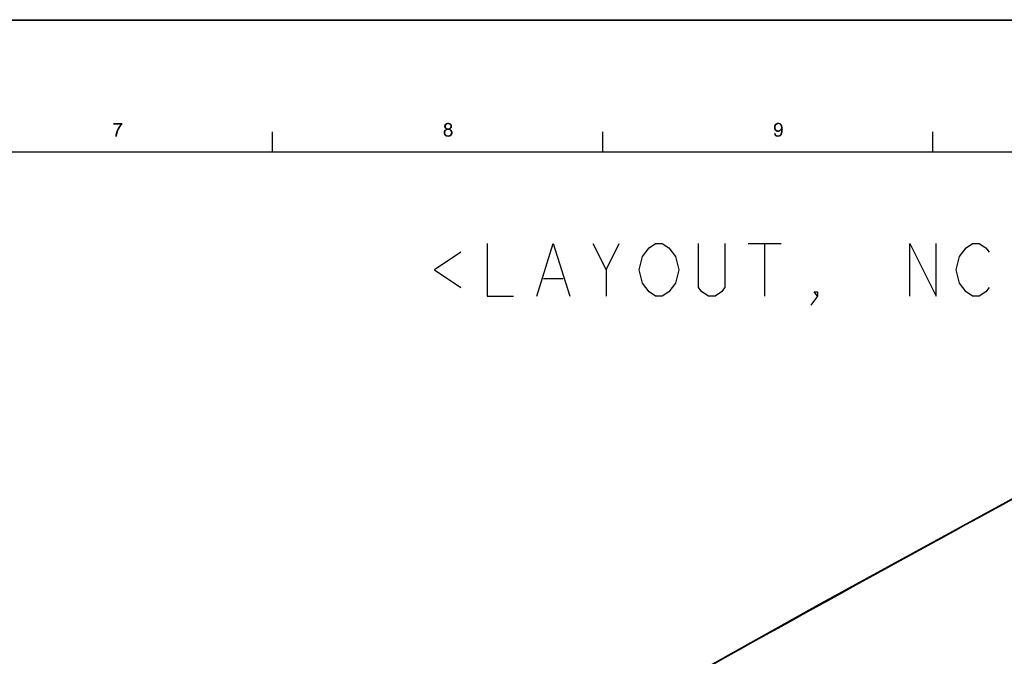
# Model space of a CAD drawing. Units: millimetres. Extents: x 0 to 594, y 0 to 420.
# Drawn here: x 332 to 481, y 324 to 420 of the extents above; entities that cross this region are included whole.
import ezdxf

# ---------------------------------------------------------------- set-up
doc = ezdxf.new("R2010")
doc.units = ezdxf.units.MM
doc.header["$LTSCALE"] = 32.67
doc.layers.get('0').update_dxf_attribs({"linetype": 'CONTINUOUS'})
doc.layers.add('00_COMPONENTS', color=7, linetype='CONTINUOUS')
doc.layers.add('50_ALL_DETAILS', color=7, linetype='CONTINUOUS')

msp = doc.modelspace()

# ---------------------------------------------------------------- linework, layer by layer
at = {"color": 7, "linetype": 'Continuous'}
for p, q in [((0, 420), (594, 420)), ((0, 420), (593.9, 419.9)), ((370, 403), (370, 400)), ((420, 403), (420, 400)), ((470, 403), (470, 400)), ((20, 400), (584, 400))]:
    msp.add_line(p, q, dxfattribs=at)
for points in [[(347.3205, 404.375), (347.3205, 404.1555), (345.9407, 404.1084)], [(347.3205, 404.375), (345.9407, 404.1084), (345.9407, 404.375)], [(346.9912, 404.1084), (345.9407, 404.1084), (347.3205, 404.1555)], [(347.2107, 404.03), (346.8815, 403.983), (346.9912, 404.1084)], [(346.9912, 404.1084), (347.3205, 404.1555), (347.2107, 404.03)], [(396.3484, 404.0457), (396.0348, 403.9673), (396.0662, 404.0771)], [(396.3484, 404.0457), (396.317, 403.983), (396.0348, 403.9673)], [(396.4895, 404.1555), (396.4425, 404.1241), (396.0662, 404.0771)], [(396.4895, 404.1555), (396.0662, 404.0771), (396.1132, 404.1555)], [(396.4425, 404.1241), (396.3798, 404.0927), (396.0662, 404.0771)], [(396.0662, 404.0771), (396.3798, 404.0927), (396.3484, 404.0457)], [(397.0696, 404.2338), (396.1132, 404.1555), (396.1916, 404.2495)], [(397.0696, 404.2338), (396.6306, 404.1868), (396.1132, 404.1555)], [(396.6306, 404.1868), (396.5522, 404.1711), (396.1132, 404.1555)], [(396.1132, 404.1555), (396.5522, 404.1711), (396.4895, 404.1555)], [(396.9756, 404.3122), (396.1916, 404.2495), (396.2857, 404.3122)], [(396.1916, 404.2495), (396.9756, 404.3122), (397.0696, 404.2338)], [(396.8815, 404.3593), (396.2857, 404.3122), (396.3798, 404.3593)], [(396.2857, 404.3122), (396.8815, 404.3593), (396.9756, 404.3122)], [(396.756, 404.3906), (396.3798, 404.3593), (396.5052, 404.3906)], [(396.3798, 404.3593), (396.756, 404.3906), (396.8815, 404.3593)], [(396.5052, 404.3906), (396.6306, 404.4063), (396.756, 404.3906)], [(396.709, 404.1711), (396.6306, 404.1868), (397.0696, 404.2338)], [(396.7717, 404.1555), (396.709, 404.1711), (397.0696, 404.2338)], [(396.7717, 404.1555), (397.0696, 404.2338), (397.148, 404.1555)], [(397.148, 404.1555), (396.8188, 404.1241), (396.7717, 404.1555)], [(396.8815, 404.0771), (396.8188, 404.1241), (397.148, 404.1555)], [(396.8815, 404.0771), (397.148, 404.1555), (397.1951, 404.0614)], [(397.1951, 404.0614), (396.9128, 404.03), (396.8815, 404.0771)], [(396.9442, 403.983), (396.9128, 404.03), (397.1951, 404.0614)], [(396.9442, 403.983), (397.1951, 404.0614), (397.2264, 403.9673)], [(446.3327, 404.0457), (445.9878, 403.983), (446.0505, 404.0927)], [(445.9878, 403.983), (446.3327, 404.0457), (446.2857, 403.9673)], [(446.6306, 404.1868), (446.0505, 404.0927), (446.1289, 404.2025)], [(446.6306, 404.1868), (446.5522, 404.1711), (446.0505, 404.0927)], [(446.5522, 404.1711), (446.4738, 404.1398), (446.0505, 404.0927)], [(446.4738, 404.1398), (446.3954, 404.1084), (446.0505, 404.0927)], [(446.0505, 404.0927), (446.3954, 404.1084), (446.3327, 404.0457)], [(446.9756, 404.2809), (446.1289, 404.2025), (446.2386, 404.2966)], [(446.9756, 404.2809), (447.054, 404.2338), (446.1289, 404.2025)], [(446.6306, 404.1868), (446.1289, 404.2025), (447.054, 404.2338)], [(446.8815, 404.3436), (446.2386, 404.2966), (446.3484, 404.3436)], [(446.2386, 404.2966), (446.8815, 404.3436), (446.9756, 404.2809)], [(446.6933, 404.3906), (446.7874, 404.375), (446.3484, 404.3436)], [(446.6933, 404.3906), (446.3484, 404.3436), (446.4738, 404.3906)], [(446.3484, 404.3436), (446.7874, 404.375), (446.8815, 404.3436)], [(446.4738, 404.3906), (446.5993, 404.4063), (446.6933, 404.3906)], [(446.7247, 404.1711), (446.6306, 404.1868), (447.054, 404.2338)], [(446.7874, 404.1555), (446.7247, 404.1711), (447.054, 404.2338)], [(446.7874, 404.1555), (447.054, 404.2338), (447.1167, 404.1555)], [(447.1167, 404.1555), (446.8658, 404.1084), (446.7874, 404.1555)], [(446.8658, 404.1084), (447.1167, 404.1555), (447.1794, 404.0771)], [(447.1794, 404.0771), (446.9128, 404.0457), (446.8658, 404.1084)], [(446.9599, 403.983), (446.9128, 404.0457), (447.1794, 404.0771)], [(446.9599, 403.983), (447.1794, 404.0771), (447.2264, 403.9673)], [(346.5052, 402.4308), (346.2386, 402.4151), (346.2543, 402.5562)], [(346.5365, 402.5876), (346.2543, 402.5562), (346.2857, 402.713)], [(346.2543, 402.5562), (346.5365, 402.5876), (346.5052, 402.4308)], [(346.5993, 402.8541), (346.2857, 402.713), (346.3327, 402.8855)], [(346.5993, 402.8541), (346.5679, 402.7287), (346.2857, 402.713)], [(346.2857, 402.713), (346.5679, 402.7287), (346.5365, 402.5876)], [(346.662, 403.0422), (346.3327, 402.8855), (346.3798, 403.0579)], [(346.3327, 402.8855), (346.662, 403.0422), (346.5993, 402.8541)], [(346.3798, 403.0579), (346.4425, 403.2147), (346.7247, 403.2304)], [(346.3798, 403.0579), (346.7247, 403.2304), (346.662, 403.0422)], [(346.7247, 403.2304), (346.4425, 403.2147), (346.5209, 403.3872)], [(346.8188, 403.4029), (346.5209, 403.3872), (346.5993, 403.5596)], [(346.5209, 403.3872), (346.8188, 403.4029), (346.7247, 403.2304)], [(346.9128, 403.5753), (346.5993, 403.5596), (346.6933, 403.7164)], [(346.5993, 403.5596), (346.9128, 403.5753), (346.8188, 403.4029)], [(347.0069, 403.7478), (346.6933, 403.7164), (346.7874, 403.8576)], [(346.6933, 403.7164), (347.0069, 403.7478), (346.9128, 403.5753)], [(347.1167, 403.9046), (346.7874, 403.8576), (346.8815, 403.983)], [(346.7874, 403.8576), (347.1167, 403.9046), (347.0069, 403.7478)], [(346.8815, 403.983), (347.2107, 404.03), (347.1167, 403.9046)], [(396.2386, 403.0579), (395.9564, 402.9952), (395.9721, 403.0893)], [(395.9564, 402.9952), (396.2386, 403.0579), (396.223, 402.9795)], [(396.223, 402.9795), (395.9564, 402.9011), (395.9564, 402.9952)], [(395.9564, 402.9011), (396.223, 402.9795), (396.223, 402.9011)], [(396.223, 402.9011), (396.223, 402.7914), (395.9564, 402.76)], [(396.223, 402.9011), (395.9564, 402.76), (395.9564, 402.9011)], [(395.9564, 402.76), (396.223, 402.7914), (396.2543, 402.6816)], [(396.2543, 402.6816), (396.0035, 402.6503), (395.9564, 402.76)], [(396.2857, 403.1363), (395.9721, 403.0893), (396.0035, 403.1677)], [(395.9721, 403.0893), (396.2857, 403.1363), (396.2386, 403.0579)], [(396.3954, 403.2461), (396.3327, 403.199), (396.0035, 403.1677)], [(396.3954, 403.2461), (396.0035, 403.1677), (396.0505, 403.2461)], [(396.0035, 403.1677), (396.3327, 403.199), (396.2857, 403.1363)], [(396.0035, 402.6503), (396.2543, 402.6816), (396.2857, 402.6346)], [(396.2857, 402.6346), (396.0505, 402.5405), (396.0035, 402.6503)], [(396.0348, 403.9673), (396.317, 403.983), (396.3014, 403.9359)], [(396.3014, 403.9359), (396.0348, 403.8576), (396.0348, 403.9673)], [(396.3014, 403.9359), (396.3014, 403.8732), (396.0348, 403.8576)], [(396.0348, 403.8576), (396.3014, 403.8732), (396.3014, 403.7948)], [(396.3014, 403.7948), (396.0348, 403.7792), (396.0348, 403.8576)], [(396.0348, 403.7792), (396.3014, 403.7948), (396.317, 403.7321)], [(396.317, 403.7321), (396.0505, 403.7164), (396.0348, 403.7792)], [(396.0505, 403.7164), (396.317, 403.7321), (396.3484, 403.6851)], [(396.3484, 403.6851), (396.0662, 403.6537), (396.0505, 403.7164)], [(396.5365, 403.3088), (396.4581, 403.2931), (396.0505, 403.2461)], [(396.5365, 403.3088), (396.0505, 403.2461), (396.1132, 403.3088)], [(396.0505, 403.2461), (396.4581, 403.2931), (396.3954, 403.2461)], [(396.2857, 402.6346), (396.317, 402.5876), (396.0505, 402.5405)], [(396.317, 402.5876), (396.3641, 402.5562), (396.0505, 402.5405)], [(396.0505, 402.5405), (396.3641, 402.5562), (396.4111, 402.5248)], [(396.0662, 403.6537), (396.3484, 403.6851), (396.3798, 403.6224)], [(396.3798, 403.6224), (396.0975, 403.6067), (396.0662, 403.6537)], [(396.0975, 403.6067), (396.3798, 403.6224), (396.4268, 403.591)], [(396.4268, 403.591), (396.1446, 403.544), (396.0975, 403.6067)], [(397.0853, 403.3558), (396.6306, 403.3245), (396.1132, 403.3088)], [(397.0853, 403.3558), (396.1132, 403.3088), (396.1759, 403.3558)], [(396.1132, 403.3088), (396.6306, 403.3245), (396.5365, 403.3088)], [(396.4268, 403.591), (396.4895, 403.5596), (396.1446, 403.544)], [(396.1446, 403.544), (396.4895, 403.5596), (396.5522, 403.544)], [(396.5522, 403.544), (396.2073, 403.4969), (396.1446, 403.544)], [(397.0069, 403.4029), (396.1759, 403.3558), (396.2543, 403.4029)], [(396.1759, 403.3558), (397.0069, 403.4029), (397.0853, 403.3558)], [(396.709, 403.544), (397.1167, 403.544), (396.2073, 403.4969)], [(396.6306, 403.544), (396.709, 403.544), (396.2073, 403.4969)], [(396.5522, 403.544), (396.6306, 403.544), (396.2073, 403.4969)], [(396.2073, 403.4969), (397.1167, 403.544), (397.054, 403.4969)], [(397.054, 403.4969), (396.27, 403.4656), (396.2073, 403.4969)], [(396.9285, 403.4342), (396.2543, 403.4029), (396.3484, 403.4342)], [(396.2543, 403.4029), (396.9285, 403.4342), (397.0069, 403.4029)], [(396.27, 403.4656), (397.054, 403.4969), (396.9912, 403.4656)], [(396.9912, 403.4656), (396.3484, 403.4342), (396.27, 403.4656)], [(396.3484, 403.4342), (396.9912, 403.4656), (396.9285, 403.4342)], [(396.709, 403.3088), (396.6306, 403.3245), (397.0853, 403.3558)], [(396.709, 403.544), (396.7717, 403.5596), (397.1637, 403.6067)], [(396.709, 403.544), (397.1637, 403.6067), (397.1167, 403.544)], [(396.8031, 403.2931), (396.709, 403.3088), (397.0853, 403.3558)], [(396.7717, 403.5596), (396.8344, 403.591), (397.1637, 403.6067)], [(396.8031, 403.2931), (397.0853, 403.3558), (397.1637, 403.2931)], [(397.1637, 403.2931), (396.8658, 403.2461), (396.8031, 403.2931)], [(397.1637, 403.6067), (396.8344, 403.591), (396.8815, 403.6224)], [(396.8658, 403.2461), (397.1637, 403.2931), (397.2107, 403.2304)], [(397.2107, 403.2304), (396.9285, 403.199), (396.8658, 403.2461)], [(396.8658, 402.5405), (396.9285, 402.5876), (397.2735, 402.6346)], [(396.8658, 402.5405), (397.2735, 402.6346), (397.2107, 402.5405)], [(397.1951, 403.6537), (396.8815, 403.6224), (396.9128, 403.6694)], [(396.8815, 403.6224), (397.1951, 403.6537), (397.1637, 403.6067)], [(397.2107, 403.7164), (396.9128, 403.6694), (396.9442, 403.7321)], [(396.9128, 403.6694), (397.2107, 403.7164), (397.1951, 403.6537)], [(396.9285, 403.199), (397.2107, 403.2304), (397.2578, 403.152)], [(397.2578, 403.152), (396.9756, 403.1363), (396.9285, 403.199)], [(397.2735, 402.6346), (396.9285, 402.5876), (396.9756, 402.6503)], [(397.2264, 403.9673), (396.9599, 403.9203), (396.9442, 403.983)], [(397.2264, 403.7792), (396.9442, 403.7321), (396.9599, 403.7948)], [(396.9442, 403.7321), (397.2264, 403.7792), (397.2107, 403.7164)], [(396.9756, 403.8576), (396.9599, 403.9203), (397.2264, 403.9673)], [(397.2421, 403.8576), (396.9599, 403.7948), (396.9756, 403.8576)], [(396.9599, 403.7948), (397.2421, 403.8576), (397.2264, 403.7792)], [(396.9756, 403.8576), (397.2264, 403.9673), (397.2421, 403.8576)], [(396.9756, 403.1363), (397.2578, 403.152), (397.2891, 403.0736)], [(397.2891, 403.0736), (397.0226, 403.0579), (396.9756, 403.1363)], [(396.9756, 402.6503), (397.0226, 402.7287), (397.3048, 402.76)], [(396.9756, 402.6503), (397.3048, 402.76), (397.2735, 402.6346)], [(397.0383, 402.9795), (397.0226, 403.0579), (397.2891, 403.0736)], [(397.3048, 402.76), (397.0226, 402.7287), (397.0383, 402.8071)], [(397.0383, 402.9795), (397.2891, 403.0736), (397.3048, 402.9795)], [(397.3048, 402.9795), (397.054, 402.8855), (397.0383, 402.9795)], [(397.3205, 402.8855), (397.0383, 402.8071), (397.054, 402.8855)], [(397.0383, 402.8071), (397.3205, 402.8855), (397.3048, 402.76)], [(397.054, 402.8855), (397.3048, 402.9795), (397.3205, 402.8855)], [(446.2857, 403.9673), (445.9564, 403.8419), (445.9878, 403.983)], [(446.2857, 403.9673), (446.2386, 403.8889), (445.9564, 403.8419)], [(445.9564, 403.8419), (446.2386, 403.8889), (446.223, 403.7948)], [(446.223, 403.7948), (445.9564, 403.6851), (445.9564, 403.8419)], [(445.9564, 403.6851), (446.223, 403.7948), (446.223, 403.6851)], [(446.223, 403.6851), (446.223, 403.591), (445.9564, 403.544)], [(446.223, 403.6851), (445.9564, 403.544), (445.9564, 403.6851)], [(445.9564, 403.544), (446.223, 403.591), (446.2386, 403.5126)], [(446.2386, 403.5126), (445.9878, 403.4185), (445.9564, 403.544)], [(446.2386, 403.5126), (446.2857, 403.4342), (445.9878, 403.4185)], [(445.9878, 403.4185), (446.2857, 403.4342), (446.3327, 403.3715)], [(446.3327, 403.3715), (446.0505, 403.2931), (445.9878, 403.4185)], [(445.9878, 402.7757), (446.2543, 402.7914), (446.27, 402.713)], [(446.27, 402.713), (446.0035, 402.6503), (445.9878, 402.7757)], [(446.0035, 402.6503), (446.27, 402.713), (446.2857, 402.6346)], [(446.2857, 402.6346), (446.0348, 402.5562), (446.0035, 402.6503)], [(446.2857, 402.6346), (446.317, 402.5876), (446.0348, 402.5562)], [(446.0348, 402.5562), (446.317, 402.5876), (446.3641, 402.5405)], [(446.3641, 402.5405), (446.0975, 402.4621), (446.0348, 402.5562)], [(446.3327, 403.3715), (446.3954, 403.3245), (446.0505, 403.2931)], [(446.0505, 403.2931), (446.3954, 403.3245), (446.4581, 403.2774)], [(446.4581, 403.2774), (446.1289, 403.199), (446.0505, 403.2931)], [(446.4581, 403.2774), (446.5365, 403.2617), (446.1289, 403.199)], [(446.709, 403.2617), (447.0069, 403.2147), (446.1289, 403.199)], [(446.6306, 403.2617), (446.709, 403.2617), (446.1289, 403.199)], [(446.5365, 403.2617), (446.6306, 403.2617), (446.1289, 403.199)], [(446.1289, 403.199), (447.0069, 403.2147), (446.9599, 403.1677)], [(446.9599, 403.1677), (446.223, 403.105), (446.1289, 403.199)], [(446.9599, 403.1677), (446.8972, 403.1206), (446.223, 403.105)], [(446.223, 403.105), (446.8972, 403.1206), (446.8344, 403.0736)], [(446.8344, 403.0736), (446.317, 403.0579), (446.223, 403.105)], [(446.317, 403.0579), (446.8344, 403.0736), (446.7717, 403.0422)], [(446.7717, 403.0422), (446.4268, 403.0109), (446.317, 403.0579)], [(446.7717, 403.0422), (446.709, 403.0266), (446.4268, 403.0109)], [(446.5522, 403.0109), (446.4268, 403.0109), (446.709, 403.0266)], [(446.5522, 403.0109), (446.709, 403.0266), (446.6306, 403.0109)], [(447.054, 403.2774), (446.709, 403.2617), (446.7874, 403.2774)], [(446.709, 403.2617), (447.054, 403.2774), (447.0069, 403.2147)], [(446.7874, 403.2774), (446.8501, 403.3245), (447.3205, 403.3872)], [(447.054, 403.2774), (446.7874, 403.2774), (447.3205, 403.3872)], [(446.7874, 402.5248), (446.8658, 402.5876), (447.1794, 402.6346)], [(446.7874, 402.5248), (447.1794, 402.6346), (447.1167, 402.5248)], [(446.8501, 403.3245), (446.9128, 403.3715), (447.3205, 403.3872)], [(447.1794, 402.6346), (446.8658, 402.5876), (446.9285, 402.6659)], [(447.3205, 403.3872), (446.9128, 403.3715), (446.9599, 403.4342)], [(446.9285, 402.6659), (446.9442, 402.713), (447.2264, 402.7443)], [(446.9285, 402.6659), (447.2264, 402.7443), (447.1794, 402.6346)], [(447.2264, 402.7443), (446.9442, 402.713), (446.9756, 402.7757)], [(447.2264, 403.9673), (447.0069, 403.9046), (446.9599, 403.983)], [(446.9599, 403.4342), (447.0069, 403.5126), (447.3048, 403.5596)], [(446.9599, 403.4342), (447.3048, 403.5596), (447.3205, 403.3872)], [(446.9756, 402.7757), (446.9912, 402.8384), (447.2578, 402.8698)], [(446.9756, 402.7757), (447.2578, 402.8698), (447.2264, 402.7443)], [(447.2578, 402.8698), (446.9912, 402.8384), (447.0069, 402.9168)], [(447.0069, 403.9046), (447.2264, 403.9673), (447.2578, 403.8576)], [(447.2578, 403.8576), (447.0226, 403.8105), (447.0069, 403.9046)], [(447.3048, 403.5596), (447.0069, 403.5126), (447.0226, 403.6067)], [(447.2891, 403.0266), (447.0069, 402.9168), (447.0383, 403.0736)], [(447.0069, 402.9168), (447.2891, 403.0266), (447.2578, 402.8698)], [(447.0383, 403.7164), (447.0226, 403.8105), (447.2578, 403.8576)], [(447.2891, 403.7164), (447.0226, 403.6067), (447.0383, 403.7164)], [(447.0226, 403.6067), (447.2891, 403.7164), (447.3048, 403.5596)], [(447.0383, 403.7164), (447.2578, 403.8576), (447.2891, 403.7164)], [(447.3048, 403.1834), (447.0383, 403.0736), (447.054, 403.2304)], [(447.0383, 403.0736), (447.3048, 403.1834), (447.2891, 403.0266)], [(447.054, 403.2461), (447.054, 403.2774), (447.3205, 403.3872)], [(447.054, 403.2304), (447.054, 403.2461), (447.3205, 403.3872)], [(447.054, 403.2304), (447.3205, 403.3872), (447.3048, 403.1834)], [(346.2386, 402.2896), (346.2386, 402.4151), (346.5052, 402.4308)], [(346.2386, 402.2896), (346.5052, 402.4308), (346.5052, 402.2896)], [(396.4111, 402.5248), (396.1289, 402.4308), (396.0505, 402.5405)], [(396.4111, 402.5248), (396.5209, 402.4778), (396.1289, 402.4308)], [(396.6306, 402.4778), (396.7247, 402.4778), (396.1289, 402.4308)], [(396.5209, 402.4778), (396.6306, 402.4778), (396.1289, 402.4308)], [(397.1323, 402.4308), (396.1289, 402.4308), (396.7247, 402.4778)], [(397.1323, 402.4308), (396.2386, 402.3524), (396.1289, 402.4308)], [(396.2386, 402.3524), (397.1323, 402.4308), (397.0226, 402.3524)], [(397.0226, 402.3524), (396.3484, 402.2896), (396.2386, 402.3524)], [(396.3484, 402.2896), (397.0226, 402.3524), (396.9128, 402.2896)], [(396.9128, 402.2896), (396.4895, 402.274), (396.3484, 402.2896)], [(396.4895, 402.274), (396.9128, 402.2896), (396.7717, 402.274)], [(396.7717, 402.274), (396.6306, 402.2583), (396.4895, 402.274)], [(396.7247, 402.4778), (396.8031, 402.4935), (397.2107, 402.5405)], [(396.7247, 402.4778), (397.2107, 402.5405), (397.1323, 402.4308)], [(397.2107, 402.5405), (396.8031, 402.4935), (396.8658, 402.5405)], [(446.3641, 402.5405), (446.4111, 402.5092), (446.0975, 402.4621)], [(446.4111, 402.5092), (446.4581, 402.4935), (446.0975, 402.4621)], [(446.4581, 402.4935), (446.5209, 402.4778), (446.0975, 402.4621)], [(446.6306, 402.4778), (446.6933, 402.4778), (446.0975, 402.4621)], [(446.5836, 402.4778), (446.6306, 402.4778), (446.0975, 402.4621)], [(446.5209, 402.4778), (446.5836, 402.4778), (446.0975, 402.4621)], [(447.054, 402.4464), (446.0975, 402.4621), (446.6933, 402.4778)], [(447.054, 402.4464), (446.1602, 402.3837), (446.0975, 402.4621)], [(446.1602, 402.3837), (447.054, 402.4464), (446.9756, 402.368)], [(446.9756, 402.368), (446.2543, 402.321), (446.1602, 402.3837)], [(446.2543, 402.321), (446.9756, 402.368), (446.8815, 402.321)], [(446.8815, 402.321), (446.3484, 402.2896), (446.2543, 402.321)], [(446.3484, 402.2896), (446.8815, 402.321), (446.7874, 402.2896)], [(446.7874, 402.2896), (446.4425, 402.274), (446.3484, 402.2896)], [(446.4425, 402.274), (446.7874, 402.2896), (446.6777, 402.274)], [(446.6777, 402.274), (446.5679, 402.2583), (446.4425, 402.274)], [(446.6933, 402.4778), (446.7404, 402.4935), (447.1167, 402.5248)], [(446.6933, 402.4778), (447.1167, 402.5248), (447.054, 402.4464)], [(447.1167, 402.5248), (446.7404, 402.4935), (446.7874, 402.5248)]]:
    msp.add_solid(points, dxfattribs=at)
at = {"layer": '00_COMPONENTS', "color": 7, "linetype": 'Continuous'}
for p, q in [((490.1251, 351.8969), (452.9476, 331.5273)), ((452.9476, 331.5273), (415.6704, 310.726))]:
    msp.add_line(p, q, dxfattribs=at)
msp.add_arc((3110.7812, -4474.9017), 5492.201, 118.499251, 119.2213811, dxfattribs=at)
at = {"layer": '50_ALL_DETAILS', "color": 2, "linetype": 'Continuous'}
for p, q in [((420.5547, 382.125), (422.5547, 386.125)), ((442.0547, 386.125), (447.0547, 386.125)), ((444.5547, 386.125), (444.5547, 378.125)), ((411.0547, 380.7917), (414.0547, 380.7917))]:
    msp.add_line(p, q, dxfattribs=at)
for points in [[(398.5547, 384.7917), (394.5547, 382.125), (398.5547, 379.4583)], [(402.5547, 386.125), (402.5547, 378.125), (406.5547, 378.125)], [(410.0547, 378.125), (412.5547, 386.125), (415.0547, 378.125)], [(418.5547, 386.125), (420.5547, 382.125), (420.5547, 378.125)], [(427.0547, 378.7917), (426.0547, 380.125), (425.5547, 382.125), (426.0547, 384.125), (426.5547, 384.7917), (427.0547, 385.4583), (428.0547, 386.125), (429.0547, 386.125), (430.0547, 385.4583), (430.5547, 384.7917), (431.0547, 384.125), (431.5547, 382.125), (431.0547, 380.125)], [(438.5547, 386.125), (438.5547, 379.4583), (438.0547, 378.7917), (437.0547, 378.125), (436.0547, 378.125), (435.0547, 378.7917), (434.5547, 379.4583), (434.5547, 386.125)], [(466.5547, 378.125), (466.5547, 386.125), (470.5547, 378.125), (470.5547, 386.125)], [(478.5547, 379.4583), (478.0547, 378.7917), (477.0547, 378.125), (476.0547, 378.125), (475.0547, 378.7917), (474.5547, 379.4583), (474.0547, 380.125), (473.5547, 382.125), (474.0547, 384.125), (474.5547, 384.7917), (475.0547, 385.4583), (476.0547, 386.125), (477.0547, 386.125), (478.0547, 385.4583), (478.5547, 384.7917)], [(431.0547, 380.125), (430.0547, 378.7917), (429.0547, 378.125), (428.0547, 378.125), (427.0547, 378.7917)], [(452.5547, 378.125), (452.0547, 378.7917), (452.5547, 378.7917), (452.5547, 378.125), (451.5547, 376.7917)]]:
    msp.add_lwpolyline(points, dxfattribs=at)

doc.saveas('drawing.dxf')
